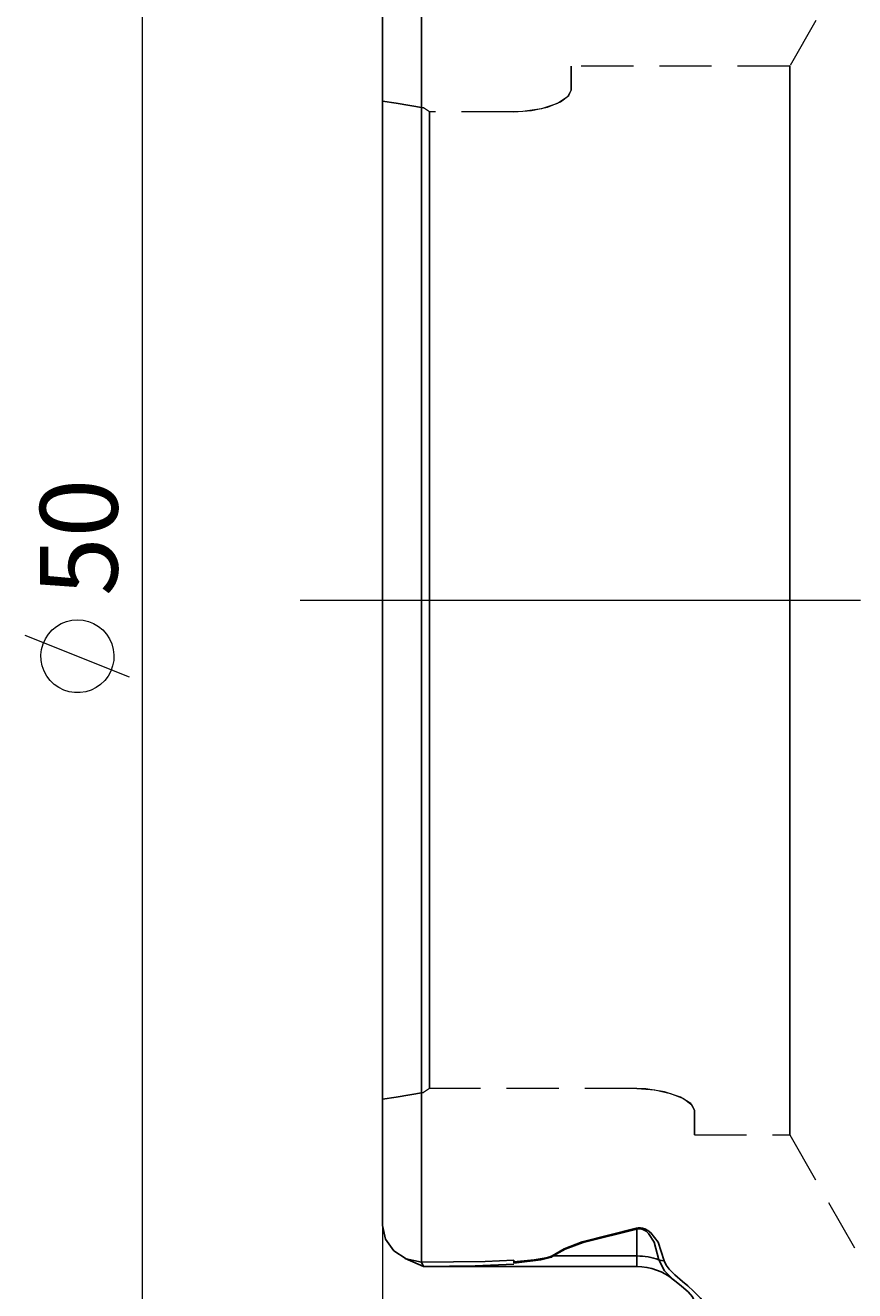
# Model space of a CAD drawing. Extents: x 13 to 827, y 18 to 576.
# Drawn here: x 246 to 303, y 294 to 382 of the extents above; entities that cross this region are included whole.
import ezdxf

# ---------------------------------------------------------------- set-up
doc = ezdxf.new("R2010")
doc.units = 0
doc.header["$MEASUREMENT"] = 0
for name, pattern in [('AI-Linetype-110', [5.4, 3.6, -1.8]), ('AI-Linetype-111', [5.4, 3.6, -1.8]), ('AI-Linetype-135', [5.4, 3.6, -1.8]), ('AI-Linetype-136', [5.4, 3.6, -1.8]), ('AI-Linetype-137', [5.4, 3.6, -1.8]), ('AI-Linetype-138', [5.4, 3.6, -1.8]), ('AI-Linetype-139', [5.4, 3.6, -1.8]), ('AI-Linetype-16', [54, 43.200001, -3.6, 3.6, -3.6]), ('AI-Linetype-177', [5.4, 3.6, -1.8]), ('AI-Linetype-178', [5.4, 3.6, -1.8]), ('AI-Linetype-185', [5.4, 3.6, -1.8]), ('AI-Linetype-186', [5.4, 3.6, -1.8]), ('AI-Linetype-33', [5.4, 3.6, -1.8]), ('AI-Linetype-34', [5.4, 3.6, -1.8]), ('AI-Linetype-38', [5.4, 3.6, -1.8]), ('AI-Linetype-39', [5.4, 3.6, -1.8]), ('AI-Linetype-40', [5.4, 3.6, -1.8]), ('AI-Linetype-41', [5.4, 3.6, -1.8]), ('AI-Linetype-42', [5.4, 3.6, -1.8]), ('AI-Linetype-43', [5.4, 3.6, -1.8]), ('AI-Linetype-44', [5.4, 3.6, -1.8]), ('AI-Linetype-45', [5.4, 3.6, -1.8]), ('AI-Linetype-46', [5.4, 3.6, -1.8]), ('AI-Linetype-47', [5.4, 3.6, -1.8]), ('AI-Linetype-48', [5.4, 3.6, -1.8]), ('AI-Linetype-49', [5.4, 3.6, -1.8]), ('AI-Linetype-87', [5.4, 3.6, -1.8]), ('AI-Linetype-88', [5.4, 3.6, -1.8])]:
    doc.linetypes.add(name, pattern=pattern)
doc.layers.add('Ebene 1', color=7, linetype='Continuous', lineweight=0)

msp = doc.modelspace()

# ---------------------------------------------------------------- linework, layer by layer
at = {"layer": 'Ebene 1', "color": 18, "linetype": 'AI-Linetype-177', "lineweight": 18, "true_color": 0x000000}
msp.add_line((302.872, 386.718), (298.389, 378.874), dxfattribs=at)
at = {"layer": 'Ebene 1', "color": 18, "linetype": 'AI-Linetype-185', "lineweight": 18, "true_color": 0x000000}
msp.add_line((298.389, 378.874), (283.295, 378.874), dxfattribs=at)
at = {"layer": 'Ebene 1', "color": 18, "linetype": 'AI-Linetype-111', "lineweight": 18, "true_color": 0x000000}
msp.add_line((273.516, 375.716), (273.091, 375.984), dxfattribs=at)
at = {"layer": 'Ebene 1', "color": 18, "linetype": 'AI-Linetype-136', "lineweight": 18, "true_color": 0x000000}
msp.add_line((273.516, 375.716), (273.091, 375.984), dxfattribs=at)
at = {"layer": 'Ebene 1', "color": 18, "linetype": 'AI-Linetype-44', "lineweight": 18, "true_color": 0x000000}
msp.add_line((279.327, 375.716), (273.516, 375.716), dxfattribs=at)
at = {"layer": 'Ebene 1', "color": 18, "linetype": 'AI-Linetype-48', "lineweight": 18, "true_color": 0x000000}
msp.add_line((279.327, 375.716), (273.516, 375.716), dxfattribs=at)
at = {"layer": 'Ebene 1', "color": 18, "linetype": 'AI-Linetype-16', "lineweight": 18, "true_color": 0x000000}
msp.add_line((573.28, 341.965), (264.573, 341.965), dxfattribs=at)
at = {"layer": 'Ebene 1', "color": 18, "linetype": 'AI-Linetype-110', "lineweight": 18, "true_color": 0x000000}
msp.add_line((273.516, 308.238), (273.091, 307.97), dxfattribs=at)
at = {"layer": 'Ebene 1', "color": 18, "linetype": 'AI-Linetype-137', "lineweight": 18, "true_color": 0x000000}
msp.add_line((273.516, 308.238), (273.091, 307.97), dxfattribs=at)
at = {"layer": 'Ebene 1', "color": 18, "linetype": 'AI-Linetype-38', "lineweight": 18, "true_color": 0x000000}
msp.add_line((287.831, 308.238), (273.516, 308.238), dxfattribs=at)
at = {"layer": 'Ebene 1', "color": 18, "linetype": 'AI-Linetype-42', "lineweight": 18, "true_color": 0x000000}
msp.add_line((287.831, 308.238), (273.516, 308.238), dxfattribs=at)
at = {"layer": 'Ebene 1', "color": 18, "linetype": 'AI-Linetype-186', "lineweight": 18, "true_color": 0x000000}
msp.add_line((291.799, 305.055), (298.389, 305.055), dxfattribs=at)
at = {"layer": 'Ebene 1', "color": 18, "linetype": 'AI-Linetype-178', "lineweight": 18, "true_color": 0x000000}
msp.add_line((298.389, 305.055), (302.872, 297.211), dxfattribs=at)
at = {"layer": 'Ebene 1', "color": 18, "linetype": 'AI-Linetype-46', "lineweight": 18, "true_color": 0x000000}
msp.add_lwpolyline([(283.296, 377.207), (283.296, 377.934), (283.296, 378.456), (283.296, 378.77), (283.296, 378.875), (283.296, 378.77), (283.296, 378.456), (283.296, 377.934), (283.296, 377.207)], dxfattribs=at)
at = {"layer": 'Ebene 1', "color": 18, "linetype": 'AI-Linetype-33', "lineweight": 18, "true_color": 0x000000}
msp.add_lwpolyline([(298.389, 338.956), (298.389, 341.965), (298.389, 344.973), (298.389, 347.961), (298.389, 350.91), (298.389, 353.799), (298.389, 356.609), (298.389, 359.322), (298.389, 361.92), (298.389, 364.384), (298.389, 366.699), (298.389, 368.85), (298.389, 370.822), (298.389, 372.602), (298.389, 374.177), (298.389, 375.539), (298.389, 376.677), (298.389, 377.584), (298.389, 378.254), (298.389, 378.683), (298.389, 378.867), (298.389, 378.874), (298.389, 378.805), (298.389, 378.499), (298.389, 377.949), (298.389, 377.16), (298.389, 376.136), (298.389, 374.886), (298.389, 373.416), (298.389, 371.736), (298.389, 369.859), (298.389, 367.796), (298.389, 365.561), (298.389, 363.169), (298.389, 360.636), (298.389, 357.979), (298.389, 355.215), (298.389, 352.363), (298.389, 349.442), (298.389, 346.471), (298.389, 343.47), (298.389, 340.459), (298.389, 337.458), (298.389, 334.487), (298.389, 331.566), (298.389, 328.714), (298.389, 325.95), (298.389, 323.293), (298.389, 320.76), (298.389, 318.368), (298.389, 316.133), (298.389, 314.07), (298.389, 312.193), (298.389, 310.513), (298.389, 309.043), (298.389, 307.793), (298.389, 306.769), (298.389, 305.98), (298.389, 305.43), (298.389, 305.124), (298.389, 305.055), (298.389, 305.062), (298.389, 305.246), (298.389, 305.675), (298.389, 306.345), (298.389, 307.252), (298.389, 308.39), (298.389, 309.752), (298.389, 311.327), (298.389, 313.107), (298.389, 315.079), (298.389, 317.23), (298.389, 319.545), (298.389, 322.009), (298.389, 324.607), (298.389, 327.32), (298.389, 330.13), (298.389, 333.019), (298.389, 335.968), (298.389, 338.956)], dxfattribs=at)
at = {"layer": 'Ebene 1', "color": 18, "linetype": 'AI-Linetype-45', "lineweight": 18, "true_color": 0x000000}
msp.add_lwpolyline([(283.296, 377.207), (283.049, 376.747), (282.339, 376.296), (281.237, 375.928), (279.944, 375.737), (279.327, 375.716)], dxfattribs=at)
at = {"layer": 'Ebene 1', "color": 18, "linetype": 'AI-Linetype-47', "lineweight": 18, "true_color": 0x000000}
msp.add_lwpolyline([(279.327, 375.716), (280.563, 375.803), (281.659, 376.041), (282.545, 376.398), (283.133, 376.837), (283.296, 377.206)], dxfattribs=at)
at = {"layer": 'Ebene 1', "color": 18, "linetype": 'AI-Linetype-34', "lineweight": 18, "true_color": 0x000000}
msp.add_lwpolyline([(270.256, 376.445), (270.256, 374.893), (270.256, 373.125), (270.256, 371.152), (270.256, 368.988), (270.256, 366.647), (270.256, 364.143), (270.256, 361.494), (270.256, 358.716), (270.256, 355.829), (270.256, 352.851), (270.256, 349.801), (270.256, 346.7), (270.256, 343.567), (270.256, 340.425), (270.256, 337.292), (270.256, 334.19), (270.256, 331.139), (270.256, 328.159), (270.256, 325.269), (270.256, 322.49), (270.256, 319.838), (270.256, 317.331), (270.256, 314.986), (270.256, 312.818), (270.256, 310.841), (270.256, 309.069), (270.256, 307.513)], dxfattribs=at)
at = {"layer": 'Ebene 1', "color": 18, "linetype": 'AI-Linetype-88', "lineweight": 18, "true_color": 0x000000}
msp.add_lwpolyline([(270.256, 376.445), (271.205, 376.309), (272.15, 376.155), (273.091, 375.984)], dxfattribs=at)
at = {"layer": 'Ebene 1', "color": 18, "linetype": 'AI-Linetype-135', "lineweight": 18, "true_color": 0x000000}
msp.add_lwpolyline([(273.091, 375.984), (272.15, 376.155), (271.205, 376.309), (270.256, 376.445)], dxfattribs=at)
at = {"layer": 'Ebene 1', "color": 18, "linetype": 'AI-Linetype-139', "lineweight": 18, "true_color": 0x000000}
msp.add_lwpolyline([(270.256, 307.513), (270.256, 309.069), (270.256, 310.842), (270.256, 312.818), (270.256, 314.986), (270.256, 317.331), (270.256, 319.838), (270.256, 322.49), (270.256, 325.27), (270.256, 328.159), (270.256, 331.139), (270.256, 334.19), (270.256, 337.292), (270.256, 340.425), (270.256, 343.568), (270.256, 346.7), (270.256, 349.801), (270.256, 352.851), (270.256, 355.83), (270.256, 358.717), (270.256, 361.494), (270.256, 364.143), (270.256, 366.647), (270.256, 368.989), (270.256, 371.153), (270.256, 373.125), (270.256, 374.894), (270.256, 376.445)], dxfattribs=at)
at = {"layer": 'Ebene 1', "color": 18, "linetype": 'AI-Linetype-43', "lineweight": 18, "true_color": 0x000000}
msp.add_lwpolyline([(273.516, 308.238), (273.516, 309.586), (273.516, 311.154), (273.516, 312.931), (273.516, 314.905), (273.516, 317.062), (273.516, 319.388), (273.516, 321.867), (273.516, 324.483), (273.516, 327.217), (273.516, 330.051), (273.516, 332.966), (273.516, 335.942), (273.516, 338.958), (273.516, 341.996), (273.516, 345.033), (273.516, 348.049), (273.516, 351.024), (273.516, 353.937), (273.516, 356.769), (273.516, 359.501), (273.516, 362.114), (273.516, 364.59), (273.516, 366.913), (273.516, 369.067), (273.516, 371.037), (273.516, 372.809), (273.516, 374.373), (273.516, 375.716)], dxfattribs=at)
at = {"layer": 'Ebene 1', "color": 18, "linetype": 'AI-Linetype-49', "lineweight": 18, "true_color": 0x000000}
msp.add_lwpolyline([(273.516, 375.716), (273.516, 374.372), (273.516, 372.809), (273.516, 371.036), (273.516, 369.066), (273.516, 366.913), (273.516, 364.59), (273.516, 362.114), (273.516, 359.501), (273.516, 356.769), (273.516, 353.937), (273.516, 351.023), (273.516, 348.048), (273.516, 345.032), (273.516, 341.995), (273.516, 338.958), (273.516, 335.941), (273.516, 332.965), (273.516, 330.05), (273.516, 327.216), (273.516, 324.482), (273.516, 321.867), (273.516, 319.387), (273.516, 317.061), (273.516, 314.904), (273.516, 312.93), (273.516, 311.154), (273.516, 309.586), (273.516, 308.238)], dxfattribs=at)
at = {"layer": 'Ebene 1', "color": 18, "linetype": 'AI-Linetype-87', "lineweight": 18, "true_color": 0x000000}
msp.add_lwpolyline([(273.091, 307.969), (272.15, 307.799), (271.205, 307.647), (270.256, 307.513)], dxfattribs=at)
at = {"layer": 'Ebene 1', "color": 18, "linetype": 'AI-Linetype-138', "lineweight": 18, "true_color": 0x000000}
msp.add_lwpolyline([(270.256, 307.513), (271.205, 307.648), (272.15, 307.8), (273.091, 307.969)], dxfattribs=at)
at = {"layer": 'Ebene 1', "color": 18, "linetype": 'AI-Linetype-39', "lineweight": 18, "true_color": 0x000000}
msp.add_lwpolyline([(291.799, 306.74), (291.552, 307.201), (290.841, 307.656), (289.738, 308.025), (288.445, 308.217), (287.83, 308.238)], dxfattribs=at)
at = {"layer": 'Ebene 1', "color": 18, "linetype": 'AI-Linetype-41', "lineweight": 18, "true_color": 0x000000}
msp.add_lwpolyline([(287.831, 308.238), (289.067, 308.151), (290.161, 307.912), (291.048, 307.554), (291.637, 307.112), (291.8, 306.74)], dxfattribs=at)
at = {"layer": 'Ebene 1', "color": 18, "linetype": 'AI-Linetype-40', "lineweight": 18, "true_color": 0x000000}
msp.add_lwpolyline([(291.799, 306.74), (291.799, 306.006), (291.799, 305.478), (291.799, 305.161), (291.799, 305.054), (291.799, 305.161), (291.799, 305.478), (291.799, 306.006), (291.799, 306.74)], dxfattribs=at)
at = {"layer": 'Ebene 1', "color": 18, "lineweight": 18, "true_color": 0x000000}
for points in [[(253.696, 271.169), (253.696, 271.169), (253.696, 412.76), (253.696, 412.76)], [(252.796, 336.664), (252.796, 336.664), (245.596, 339.544), (245.596, 339.544)], [(270.256, 298.779), (270.256, 298.779), (270.256, 245.284), (270.256, 245.284)]]:
    msp.add_open_spline(points, degree=3, dxfattribs=at)
at = {"layer": 'Ebene 1', "color": 18, "lineweight": 25, "true_color": 0x000000}
for points, knots in [([(272.949, 387.679), (272.949, 387.679), (272.949, 385.924), (272.949, 385.924), (272.949, 385.924), (272.949, 383.947), (272.949, 383.947), (272.949, 383.947), (272.949, 381.757), (272.949, 381.757), (272.949, 381.757), (272.949, 379.364), (272.949, 379.364), (272.949, 379.364), (272.949, 376.782), (272.949, 376.782), (272.949, 376.782), (272.949, 374.023), (272.949, 374.023), (272.949, 374.023), (272.949, 371.101), (272.949, 371.101), (272.949, 371.101), (272.949, 368.032), (272.949, 368.032), (272.949, 368.032), (272.949, 364.83), (272.949, 364.83), (272.949, 364.83), (272.949, 361.512), (272.949, 361.512), (272.949, 361.512), (272.949, 358.095), (272.949, 358.095), (272.949, 358.095), (272.949, 354.596), (272.949, 354.596), (272.949, 354.596), (272.949, 351.033), (272.949, 351.033), (272.949, 351.033), (272.949, 347.424), (272.949, 347.424), (272.949, 347.424), (272.949, 343.787), (272.949, 343.787), (272.949, 343.787), (272.949, 340.141), (272.949, 340.141), (272.949, 340.141), (272.949, 336.505), (272.949, 336.505), (272.949, 336.505), (272.949, 332.895), (272.949, 332.895), (272.949, 332.895), (272.949, 329.332), (272.949, 329.332), (272.949, 329.332), (272.949, 325.834), (272.949, 325.834), (272.949, 325.834), (272.949, 322.417), (272.949, 322.417), (272.949, 322.417), (272.949, 319.099), (272.949, 319.099), (272.949, 319.099), (272.949, 315.897), (272.949, 315.897), (272.949, 315.897), (272.949, 312.827), (272.949, 312.827), (272.949, 312.827), (272.949, 309.906), (272.949, 309.906), (272.949, 309.906), (272.949, 307.147), (272.949, 307.147), (272.949, 307.147), (272.949, 304.565), (272.949, 304.565), (272.949, 304.565), (272.949, 302.172), (272.949, 302.172), (272.949, 302.172), (272.949, 299.982), (272.949, 299.982), (272.949, 299.982), (272.949, 298.004), (272.949, 298.004), (272.949, 298.004), (272.949, 296.25), (272.949, 296.25)], [0, 0, 0, 0, 1, 1, 1, 2, 2, 2, 3, 3, 3, 4, 4, 4, 5, 5, 5, 6, 6, 6, 7, 7, 7, 8, 8, 8, 9, 9, 9, 10, 10, 10, 11, 11, 11, 12, 12, 12, 13, 13, 13, 14, 14, 14, 15, 15, 15, 16, 16, 16, 17, 17, 17, 18, 18, 18, 19, 19, 19, 20, 20, 20, 21, 21, 21, 22, 22, 22, 23, 23, 23, 24, 24, 24, 25, 25, 25, 26, 26, 26, 27, 27, 27, 28, 28, 28, 29, 29, 29, 30, 30, 30, 31, 31, 31, 31]), ([(270.257, 298.779), (270.257, 298.779), (270.257, 300.436), (270.257, 300.436), (270.257, 300.436), (270.257, 302.304), (270.257, 302.304), (270.257, 302.304), (270.257, 304.373), (270.257, 304.373), (270.257, 304.373), (270.257, 306.634), (270.257, 306.634), (270.257, 306.634), (270.257, 309.073), (270.257, 309.073), (270.257, 309.073), (270.257, 311.679), (270.257, 311.679), (270.257, 311.679), (270.257, 314.439), (270.257, 314.439), (270.257, 314.439), (270.257, 317.339), (270.257, 317.339), (270.257, 317.339), (270.257, 320.364), (270.257, 320.364), (270.257, 320.364), (270.257, 323.498), (270.257, 323.498), (270.257, 323.498), (270.257, 326.726), (270.257, 326.726), (270.257, 326.726), (270.257, 330.031), (270.257, 330.031), (270.257, 330.031), (270.257, 333.397), (270.257, 333.397), (270.257, 333.397), (270.257, 336.807), (270.257, 336.807), (270.257, 336.807), (270.257, 340.242), (270.257, 340.242), (270.257, 340.242), (270.257, 343.686), (270.257, 343.686), (270.257, 343.686), (270.257, 347.122), (270.257, 347.122), (270.257, 347.122), (270.257, 350.531), (270.257, 350.531), (270.257, 350.531), (270.257, 353.897), (270.257, 353.897), (270.257, 353.897), (270.257, 357.203), (270.257, 357.203), (270.257, 357.203), (270.257, 360.431), (270.257, 360.431), (270.257, 360.431), (270.257, 363.565), (270.257, 363.565), (270.257, 363.565), (270.257, 366.59), (270.257, 366.59), (270.257, 366.59), (270.257, 369.489), (270.257, 369.489), (270.257, 369.489), (270.257, 372.25), (270.257, 372.25), (270.257, 372.25), (270.257, 374.856), (270.257, 374.856), (270.257, 374.856), (270.257, 377.295), (270.257, 377.295), (270.257, 377.295), (270.257, 379.555), (270.257, 379.555), (270.257, 379.555), (270.257, 381.625), (270.257, 381.625), (270.257, 381.625), (270.257, 383.493), (270.257, 383.493), (270.257, 383.493), (270.257, 385.15), (270.257, 385.15)], [0, 0, 0, 0, 1, 1, 1, 2, 2, 2, 3, 3, 3, 4, 4, 4, 5, 5, 5, 6, 6, 6, 7, 7, 7, 8, 8, 8, 9, 9, 9, 10, 10, 10, 11, 11, 11, 12, 12, 12, 13, 13, 13, 14, 14, 14, 15, 15, 15, 16, 16, 16, 17, 17, 17, 18, 18, 18, 19, 19, 19, 20, 20, 20, 21, 21, 21, 22, 22, 22, 23, 23, 23, 24, 24, 24, 25, 25, 25, 26, 26, 26, 27, 27, 27, 28, 28, 28, 29, 29, 29, 30, 30, 30, 31, 31, 31, 31]), ([(270.257, 298.779), (270.257, 298.779), (270.459, 297.839), (270.459, 297.839), (270.459, 297.839), (271.037, 297.034), (271.037, 297.034), (271.037, 297.034), (271.909, 296.478), (271.909, 296.478), (271.909, 296.478), (272.949, 296.25), (272.949, 296.25)], [0, 0, 0, 0, 1, 1, 1, 2, 2, 2, 3, 3, 3, 4, 4, 4, 4]), ([(281.984, 296.697), (281.984, 296.697), (282.814, 297.173), (282.814, 297.173), (282.814, 297.173), (284.056, 297.649), (284.056, 297.649), (284.056, 297.649), (287.775, 298.603), (287.775, 298.603)], [0, 0, 0, 0, 1, 1, 1, 2, 2, 2, 3, 3, 3, 3]), ([(287.831, 298.538), (287.831, 298.538), (284.111, 297.607), (284.111, 297.607), (284.111, 297.607), (282.87, 297.143), (282.87, 297.143), (282.87, 297.143), (282.041, 296.68), (282.041, 296.68)], [0, 0, 0, 0, 1, 1, 1, 2, 2, 2, 3, 3, 3, 3]), ([(287.775, 298.603), (287.775, 298.603), (287.926, 298.623), (287.926, 298.623), (287.926, 298.623), (288.076, 298.621), (288.076, 298.621), (288.076, 298.621), (288.226, 298.596), (288.226, 298.596), (288.226, 298.596), (288.376, 298.549), (288.376, 298.549), (288.376, 298.549), (288.595, 298.437), (288.595, 298.437), (288.595, 298.437), (288.803, 298.278), (288.803, 298.278), (288.803, 298.278), (289.297, 297.632), (289.297, 297.632), (289.297, 297.632), (289.726, 296.351), (289.726, 296.351)], [0, 0, 0, 0, 1, 1, 1, 2, 2, 2, 3, 3, 3, 4, 4, 4, 5, 5, 5, 6, 6, 6, 7, 7, 7, 8, 8, 8, 8]), ([(287.831, 298.538), (287.831, 298.538), (287.803, 298.569), (287.803, 298.569), (287.803, 298.569), (287.775, 298.603), (287.775, 298.603)], [0, 0, 0, 0, 1, 1, 1, 2, 2, 2, 2]), ([(289.349, 296.411), (289.349, 296.411), (289.016, 297.633), (289.016, 297.633), (289.016, 297.633), (288.631, 298.24), (288.631, 298.24), (288.631, 298.24), (288.469, 298.388), (288.469, 298.388), (288.469, 298.388), (288.299, 298.492), (288.299, 298.492), (288.299, 298.492), (288.183, 298.535), (288.183, 298.535), (288.183, 298.535), (288.066, 298.558), (288.066, 298.558), (288.066, 298.558), (287.949, 298.558), (287.949, 298.558), (287.949, 298.558), (287.831, 298.538), (287.831, 298.538)], [0, 0, 0, 0, 1, 1, 1, 2, 2, 2, 3, 3, 3, 4, 4, 4, 5, 5, 5, 6, 6, 6, 7, 7, 7, 8, 8, 8, 8]), ([(272.949, 296.25), (272.949, 296.25), (275.157, 296.265), (275.157, 296.265), (275.157, 296.265), (277.344, 296.304), (277.344, 296.304), (277.344, 296.304), (279.327, 296.378), (279.327, 296.378)], [0, 0, 0, 0, 1, 1, 1, 2, 2, 2, 3, 3, 3, 3]), ([(279.327, 296.279), (279.327, 296.279), (280.73, 296.405), (280.73, 296.405), (280.73, 296.405), (281.561, 296.54), (281.561, 296.54), (281.561, 296.54), (281.823, 296.616), (281.823, 296.616), (281.823, 296.616), (281.984, 296.697), (281.984, 296.697)], [0, 0, 0, 0, 1, 1, 1, 2, 2, 2, 3, 3, 3, 4, 4, 4, 4]), ([(282.041, 296.68), (282.041, 296.68), (281.923, 296.604), (281.923, 296.604), (281.923, 296.604), (281.19, 296.401), (281.19, 296.401), (281.19, 296.401), (279.327, 296.187), (279.327, 296.187)], [0, 0, 0, 0, 1, 1, 1, 2, 2, 2, 3, 3, 3, 3]), ([(279.327, 296.378), (279.327, 296.378), (279.327, 296.365), (279.327, 296.365), (279.327, 296.365), (279.327, 296.353), (279.327, 296.353), (279.327, 296.353), (279.327, 296.341), (279.327, 296.341), (279.327, 296.341), (279.327, 296.328), (279.327, 296.328), (279.327, 296.328), (279.327, 296.316), (279.327, 296.316), (279.327, 296.316), (279.327, 296.304), (279.327, 296.304), (279.327, 296.304), (279.327, 296.292), (279.327, 296.292), (279.327, 296.292), (279.327, 296.279), (279.327, 296.279)], [0, 0, 0, 0, 1, 1, 1, 2, 2, 2, 3, 3, 3, 4, 4, 4, 5, 5, 5, 6, 6, 6, 7, 7, 7, 8, 8, 8, 8]), ([(287.831, 296.68), (287.831, 296.68), (288.026, 296.675), (288.026, 296.675), (288.026, 296.675), (288.22, 296.663), (288.22, 296.663), (288.22, 296.663), (288.413, 296.641), (288.413, 296.641), (288.413, 296.641), (288.605, 296.612), (288.605, 296.612), (288.605, 296.612), (288.795, 296.574), (288.795, 296.574), (288.795, 296.574), (288.983, 296.527), (288.983, 296.527), (288.983, 296.527), (289.168, 296.473), (289.168, 296.473), (289.168, 296.473), (289.349, 296.411), (289.349, 296.411)], [0, 0, 0, 0, 1, 1, 1, 2, 2, 2, 3, 3, 3, 4, 4, 4, 5, 5, 5, 6, 6, 6, 7, 7, 7, 8, 8, 8, 8]), ([(287.831, 295.944), (287.831, 295.944), (287.831, 295.958), (287.831, 295.958), (287.831, 295.958), (287.831, 296.183), (287.831, 296.183), (287.831, 296.183), (287.831, 296.68), (287.831, 296.68)], [0, 0, 0, 0, 1, 1, 1, 2, 2, 2, 3, 3, 3, 3]), ([(289.349, 296.411), (289.349, 296.411), (289.535, 296.369), (289.535, 296.369), (289.535, 296.369), (289.726, 296.351), (289.726, 296.351)], [0, 0, 0, 0, 1, 1, 1, 2, 2, 2, 2]), ([(290.324, 295.065), (290.324, 295.065), (289.733, 295.641), (289.733, 295.641), (289.733, 295.641), (289.349, 296.411), (289.349, 296.411)], [0, 0, 0, 0, 1, 1, 1, 2, 2, 2, 2]), ([(289.726, 296.351), (289.726, 296.351), (289.845, 296.052), (289.845, 296.052), (289.845, 296.052), (290.062, 295.768), (290.062, 295.768), (290.062, 295.768), (290.449, 295.386), (290.449, 295.386), (290.449, 295.386), (290.992, 294.912), (290.992, 294.912), (290.992, 294.912), (291.349, 294.604), (291.349, 294.604), (291.349, 294.604), (291.737, 294.253), (291.737, 294.253), (291.737, 294.253), (292.218, 293.761), (292.218, 293.761), (292.218, 293.761), (292.564, 293.318), (292.564, 293.318), (292.564, 293.318), (292.877, 292.47), (292.877, 292.47)], [0, 0, 0, 0, 1, 1, 1, 2, 2, 2, 3, 3, 3, 4, 4, 4, 5, 5, 5, 6, 6, 6, 7, 7, 7, 8, 8, 8, 9, 9, 9, 9]), ([(279.327, 296.114), (279.327, 296.114), (276.661, 295.987), (276.661, 295.987), (276.661, 295.987), (273.091, 295.944), (273.091, 295.944)], [0, 0, 0, 0, 1, 1, 1, 2, 2, 2, 2]), ([(287.831, 295.944), (287.831, 295.944), (288.177, 295.929), (288.177, 295.929), (288.177, 295.929), (288.521, 295.884), (288.521, 295.884), (288.521, 295.884), (288.859, 295.809), (288.859, 295.809), (288.859, 295.809), (289.189, 295.705), (289.189, 295.705), (289.189, 295.705), (289.509, 295.572), (289.509, 295.572), (289.509, 295.572), (289.816, 295.412), (289.816, 295.412), (289.816, 295.412), (290.108, 295.226), (290.108, 295.226), (290.108, 295.226), (290.383, 295.015), (290.383, 295.015)], [0, 0, 0, 0, 1, 1, 1, 2, 2, 2, 3, 3, 3, 4, 4, 4, 5, 5, 5, 6, 6, 6, 7, 7, 7, 8, 8, 8, 8]), ([(291.8, 293.544), (291.8, 293.544), (291.681, 293.856), (291.681, 293.856), (291.681, 293.856), (291.366, 294.202), (291.366, 294.202), (291.366, 294.202), (290.914, 294.584), (290.914, 294.584), (290.914, 294.584), (290.324, 295.065), (290.324, 295.065)], [0, 0, 0, 0, 1, 1, 1, 2, 2, 2, 3, 3, 3, 4, 4, 4, 4])]:
    msp.add_open_spline(points, degree=3, knots=knots, dxfattribs=at)
at = {"layer": 'Ebene 1', "color": 18, "lineweight": 18, "true_color": 0x000000}
msp.add_open_spline([(249.196, 340.624), (249.196, 340.624), (248.811, 340.594), (248.811, 340.594), (248.811, 340.594), (248.436, 340.507), (248.436, 340.507), (248.436, 340.507), (248.078, 340.362), (248.078, 340.362), (248.078, 340.362), (247.746, 340.165), (247.746, 340.165), (247.746, 340.165), (247.449, 339.92), (247.449, 339.92), (247.449, 339.92), (247.192, 339.632), (247.192, 339.632), (247.192, 339.632), (246.982, 339.308), (246.982, 339.308), (246.982, 339.308), (246.824, 338.956), (246.824, 338.956), (246.824, 338.956), (246.722, 338.584), (246.722, 338.584), (246.722, 338.584), (246.678, 338.201), (246.678, 338.201), (246.678, 338.201), (246.693, 337.815), (246.693, 337.815), (246.693, 337.815), (246.766, 337.436), (246.766, 337.436), (246.766, 337.436), (246.896, 337.073), (246.896, 337.073), (246.896, 337.073), (247.081, 336.734), (247.081, 336.734), (247.081, 336.734), (247.315, 336.427), (247.315, 336.427), (247.315, 336.427), (247.593, 336.16), (247.593, 336.16), (247.593, 336.16), (247.908, 335.938), (247.908, 335.938), (247.908, 335.938), (248.254, 335.767), (248.254, 335.767), (248.254, 335.767), (248.622, 335.65), (248.622, 335.65), (248.622, 335.65), (249.003, 335.591), (249.003, 335.591), (249.003, 335.591), (249.389, 335.591), (249.389, 335.591), (249.389, 335.591), (249.77, 335.65), (249.77, 335.65), (249.77, 335.65), (250.138, 335.767), (250.138, 335.767), (250.138, 335.767), (250.484, 335.938), (250.484, 335.938), (250.484, 335.938), (250.799, 336.16), (250.799, 336.16), (250.799, 336.16), (251.077, 336.427), (251.077, 336.427), (251.077, 336.427), (251.311, 336.734), (251.311, 336.734), (251.311, 336.734), (251.495, 337.073), (251.495, 337.073), (251.495, 337.073), (251.626, 337.436), (251.626, 337.436), (251.626, 337.436), (251.699, 337.815), (251.699, 337.815), (251.699, 337.815), (251.714, 338.201), (251.714, 338.201), (251.714, 338.201), (251.67, 338.584), (251.67, 338.584), (251.67, 338.584), (251.568, 338.956), (251.568, 338.956), (251.568, 338.956), (251.41, 339.308), (251.41, 339.308), (251.41, 339.308), (251.2, 339.632), (251.2, 339.632), (251.2, 339.632), (250.943, 339.92), (250.943, 339.92), (250.943, 339.92), (250.646, 340.165), (250.646, 340.165), (250.646, 340.165), (250.314, 340.362), (250.314, 340.362), (250.314, 340.362), (249.956, 340.507), (249.956, 340.507), (249.956, 340.507), (249.581, 340.594), (249.581, 340.594), (249.581, 340.594), (249.196, 340.624), (249.196, 340.624)], degree=3, knots=[0, 0, 0, 0, 1, 1, 1, 2, 2, 2, 3, 3, 3, 4, 4, 4, 5, 5, 5, 6, 6, 6, 7, 7, 7, 8, 8, 8, 9, 9, 9, 10, 10, 10, 11, 11, 11, 12, 12, 12, 13, 13, 13, 14, 14, 14, 15, 15, 15, 16, 16, 16, 17, 17, 17, 18, 18, 18, 19, 19, 19, 20, 20, 20, 21, 21, 21, 22, 22, 22, 23, 23, 23, 24, 24, 24, 25, 25, 25, 26, 26, 26, 27, 27, 27, 28, 28, 28, 29, 29, 29, 30, 30, 30, 31, 31, 31, 32, 32, 32, 33, 33, 33, 34, 34, 34, 35, 35, 35, 36, 36, 36, 37, 37, 37, 38, 38, 38, 39, 39, 39, 40, 40, 40, 41, 41, 41, 41], dxfattribs=at)
at = {"layer": 'Ebene 1', "color": 18, "lineweight": 25, "true_color": 0x000000}
for points in [[(287.831, 296.68), (287.831, 296.68), (287.831, 298.538), (287.831, 298.538)], [(271.829, 296.512), (271.829, 296.512), (273.091, 295.944), (273.091, 295.944)], [(282.041, 296.68), (282.041, 296.68), (281.984, 296.697), (281.984, 296.697)], [(287.831, 296.68), (287.831, 296.68), (282.041, 296.68), (282.041, 296.68)], [(272.949, 296.25), (272.949, 296.25), (273.091, 295.944), (273.091, 295.944)], [(273.091, 295.944), (273.091, 295.944), (287.831, 295.944), (287.831, 295.944)], [(279.327, 296.187), (279.327, 296.187), (279.327, 296.279), (279.327, 296.279)]]:
    msp.add_open_spline(points, degree=3, dxfattribs=at)

# ---------------------------------------------------------------- texts
at = {"layer": 'Ebene 1', "insert": (251.968, 342.262), "char_height": 0.2, "attachment_point": 7, "rotation": 90}
msp.add_mtext('\\C18;\\c0;\\FCentury Gothic|b0|i0|c1;\\H5.351843;\\W1.000302;50  ', dxfattribs=at)

doc.saveas('drawing.dxf')
